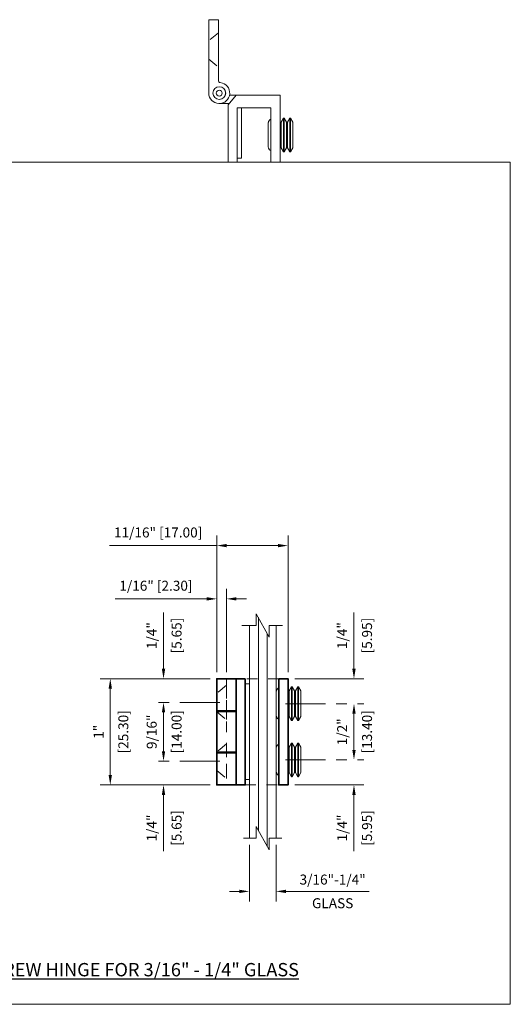
# Model space of a CAD drawing. Units: inches. Extents: x 1.5 to 38.1, y -10.5 to 15.5.
# Drawn here: x 9.8 to 14.4, y 0 to 9.2 of the extents above; entities that cross this region are included whole.
import ezdxf

# ---------------------------------------------------------------- set-up
doc = ezdxf.new("R2010")
doc.units = ezdxf.units.IN
doc.header["$LTSCALE"] = 0.5
doc.header["$MEASUREMENT"] = 0
doc.header["$PDMODE"] = 35
for name, pattern in [('CENTER2', [1.125, 0.75, -0.125, 0.125, -0.125]), ('HIDDEN', [0.375, 0.25, -0.125]), ('HIDDEN2', [0.1875, 0.125, -0.0625])]:
    doc.linetypes.add(name, pattern=pattern)
doc.layers.get('0').update_dxf_attribs({"lineweight": 9})
doc.layers.get('Defpoints').update_dxf_attribs({"color": 168, "lineweight": 0})
for name, color, linetype, lineweight in [('Dimensions', 74, 'Continuous', 13), ('GLASS', 160, 'Continuous', 18), ('Hardware', 51, 'Continuous', 35), ('SCREW', 145, 'HIDDEN2', 13), ('Setting', 6, 'Continuous', 18), ('Text', 40, 'Continuous', 30)]:
    doc.layers.add(name, color=color, linetype=linetype, lineweight=lineweight)
doc.layers.add('Viewports', color=250, linetype='Continuous', lineweight=0, plot=False)
doc.styles.get("Standard").update_dxf_attribs({"font": 'arial.ttf'})
doc.dimstyles.new('CRL$0', dxfattribs={"dimtxt": 0.09375, "dimasz": 0.09375, "dimexe": 0.09375, "dimexo": 0.0625, "dimgap": 0.0625, "dimtad": 1, "dimdec": 4, "dimzin": 3, "dimdsep": 46, "dimlunit": 5, "dimtxsty": 'Standard', "dimcen": 0, "dimclrd": 256, "dimclre": 256, "dimclrt": 256, "dimadec": 0, "dimazin": 0, "dimtfac": 1, "dimtdec": 4, "dimtofl": 0, "dimtmove": 0, "dimatfit": 3, "dimfxl": 0.125, "dimtfill": 1, "dimfrac": 2, "dimtolj": 1, "dimtzin": 0, "dimlwd": -1, "dimlwe": -1, "dimarcsym": 0})

# ---------------------------------------------------------------- blocks, each defined once
blk = doc.blocks.new('*D15')
at = {"layer": 'Defpoints', "color": 0, "transparency": 16777216}
for p in [(11.7163, 2.8336), (11.1258, 2.2824), (11.7163, 2.2824)]:
    blk.add_point(p, dxfattribs=at)
at = {"layer": 'Dimensions', "linetype": 'CENTER2', "transparency": 16777216}
for p, q in [((11.6538, 2.8336), (11.032, 2.8336)), ((11.6538, 2.2824), (11.032, 2.2824))]:
    blk.add_line(p, q, dxfattribs=at)
at = {"layer": 'Dimensions', "transparency": 16777216}
blk.add_line((11.1258, 2.7399), (11.1258, 2.3762), dxfattribs=at)
for points in [[(11.1101, 2.7399), (11.1414, 2.7399), (11.1258, 2.8336)], [(11.1101, 2.3762), (11.1414, 2.3762), (11.1258, 2.2824)]]:
    blk.add_solid(points, dxfattribs=at)
at = {"layer": 'Dimensions', "transparency": 16777216, "char_height": 0.09375, "attachment_point": 5, "rotation": 90, "bg_fill": 3, "box_fill_scale": 1.25, "bg_fill_color": 256, "bg_fill_true_color": 13158600, "bg_fill_transparency": 0}
for s, insert in [('\\A1;[14.00]', (11.2484, 2.558)), ('\\A1;9/16"', (11.0148, 2.558))]:
    blk.add_mtext(s, dxfattribs=dict(at, insert=insert))
blk = doc.blocks.new('*D16')
at = {"layer": 'Defpoints', "color": 0, "transparency": 16777216}
for p in [(11.1258, 3.0561), (11.6258, 3.0561), (11.7163, 2.8336)]:
    blk.add_point(p, dxfattribs=at)
at = {"layer": 'Dimensions', "transparency": 16777216}
for p, q in [((11.1258, 3.1498), (11.1258, 3.6788)), ((11.5633, 3.0561), (11.032, 3.0561)), ((11.1258, 2.7399), (11.1258, 2.6461))]:
    blk.add_line(p, q, dxfattribs=at)
at = {"layer": 'Dimensions', "linetype": 'CENTER2', "transparency": 16777216}
blk.add_line((11.6538, 2.8336), (11.032, 2.8336), dxfattribs=at)
at = {"layer": 'Dimensions', "transparency": 16777216}
for points in [[(11.1101, 3.1498), (11.1414, 3.1498), (11.1258, 3.0561)], [(11.1101, 2.7399), (11.1414, 2.7399), (11.1258, 2.8336)]]:
    blk.add_solid(points, dxfattribs=at)
at = {"layer": 'Dimensions', "transparency": 16777216, "insert": (11.2484, 3.4612), "char_height": 0.09375, "attachment_point": 5, "rotation": 90, "bg_fill": 3, "box_fill_scale": 1.25, "bg_fill_color": 256, "bg_fill_true_color": 13158600, "bg_fill_transparency": 0}
blk.add_mtext('\\A1;[5.65]', dxfattribs=at)
at = {"layer": 'Dimensions', "transparency": 16777216, "insert": (11.0148, 3.4612), "char_height": 0.09375, "attachment_point": 5, "rotation": 90, "bg_fill": 3, "box_fill_scale": 1.25, "bg_fill_color": 256, "bg_fill_true_color": 13158600, "bg_fill_transparency": 0}
blk.add_mtext('\\A1;1/4"', dxfattribs=at)
blk = doc.blocks.new('*D17')
at = {"layer": 'Defpoints', "color": 0, "transparency": 16777216}
for p in [(11.7163, 2.2824), (11.1258, 2.06), (11.6258, 2.06)]:
    blk.add_point(p, dxfattribs=at)
at = {"layer": 'Dimensions', "transparency": 16777216}
for p, q in [((11.1258, 2.3762), (11.1258, 2.4699)), ((11.5633, 2.06), (11.032, 2.06)), ((11.1258, 1.9663), (11.1258, 1.4372))]:
    blk.add_line(p, q, dxfattribs=at)
at = {"layer": 'Dimensions', "linetype": 'CENTER2', "transparency": 16777216}
blk.add_line((11.6538, 2.2824), (11.032, 2.2824), dxfattribs=at)
at = {"layer": 'Dimensions', "transparency": 16777216}
for points in [[(11.1101, 2.3762), (11.1414, 2.3762), (11.1258, 2.2824)], [(11.1101, 1.9663), (11.1414, 1.9663), (11.1258, 2.06)]]:
    blk.add_solid(points, dxfattribs=at)
at = {"layer": 'Dimensions', "transparency": 16777216, "insert": (11.2484, 1.6549), "char_height": 0.09375, "attachment_point": 5, "rotation": 90, "bg_fill": 3, "box_fill_scale": 1.25, "bg_fill_color": 256, "bg_fill_true_color": 13158600, "bg_fill_transparency": 0}
blk.add_mtext('\\A1;[5.65]', dxfattribs=at)
at = {"layer": 'Dimensions', "transparency": 16777216, "insert": (11.0148, 1.6549), "char_height": 0.09375, "attachment_point": 5, "rotation": 90, "bg_fill": 3, "box_fill_scale": 1.25, "bg_fill_color": 256, "bg_fill_true_color": 13158600, "bg_fill_transparency": 0}
blk.add_mtext('\\A1;1/4"', dxfattribs=at)
blk = doc.blocks.new('*U10')
at = {"transparency": 33554687}
blk.add_lwpolyline([(0.1863, 0), (0.0613, 0), (0.0613, -0.1094), (-0.0613, 0.1094), (-0.0613, 0), (-0.1964, 0)], dxfattribs=at)
blk = doc.blocks.new('*U9')
at = {"transparency": 33554687}
blk.add_lwpolyline([(0.1808, 0), (0.0613, 0), (0.0613, -0.1094), (-0.0613, 0.1094), (-0.0613, 0), (-0.1793, 0)], dxfattribs=at)
blk = doc.blocks.new('*D28')
at = {"layer": 'Defpoints', "color": 0, "transparency": 16777216}
for p in [(11.6258, 3.0561), (10.6258, 2.06), (11.6258, 2.06)]:
    blk.add_point(p, dxfattribs=at)
at = {"layer": 'Dimensions', "transparency": 16777216}
for p, q in [((11.5633, 3.0561), (10.532, 3.0561)), ((10.6258, 2.9623), (10.6258, 2.1538)), ((11.5633, 2.06), (10.532, 2.06))]:
    blk.add_line(p, q, dxfattribs=at)
for points in [[(10.6101, 2.9623), (10.6414, 2.9623), (10.6258, 3.0561)], [(10.6101, 2.1538), (10.6414, 2.1538), (10.6258, 2.06)]]:
    blk.add_solid(points, dxfattribs=at)
at = {"layer": 'Dimensions', "transparency": 16777216, "insert": (10.7484, 2.558), "char_height": 0.09375, "attachment_point": 5, "rotation": 90, "bg_fill": 3, "box_fill_scale": 1.25, "bg_fill_color": 256, "bg_fill_true_color": 13158600, "bg_fill_transparency": 0}
blk.add_mtext('\\A1;[25.30]', dxfattribs=at)
at = {"layer": 'Dimensions', "transparency": 16777216, "insert": (10.5162, 2.558), "char_height": 0.09375, "attachment_point": 5, "rotation": 90, "bg_fill": 3, "box_fill_scale": 1.25, "bg_fill_color": 256, "bg_fill_true_color": 13158600, "bg_fill_transparency": 0}
blk.add_mtext('\\A1;1"', dxfattribs=at)
blk = doc.blocks.new('*D29')
at = {"layer": 'Defpoints', "color": 0, "transparency": 16777216}
for p in [(12.2951, 3.0561), (12.9141, 3.0561), (12.2085, 2.8218)]:
    blk.add_point(p, dxfattribs=at)
at = {"layer": 'Dimensions', "transparency": 16777216}
for p, q in [((12.9141, 3.1498), (12.9141, 3.6788)), ((12.3576, 3.0561), (13.0079, 3.0561)), ((12.9141, 2.7281), (12.9141, 2.6343))]:
    blk.add_line(p, q, dxfattribs=at)
at = {"layer": 'Dimensions', "linetype": 'CENTER2', "transparency": 16777216}
blk.add_line((12.271, 2.8218), (13.0079, 2.8218), dxfattribs=at)
at = {"layer": 'Dimensions', "transparency": 16777216}
for points in [[(12.8985, 3.1498), (12.9298, 3.1498), (12.9141, 3.0561)], [(12.8985, 2.7281), (12.9298, 2.7281), (12.9141, 2.8218)]]:
    blk.add_solid(points, dxfattribs=at)
at = {"layer": 'Dimensions', "transparency": 16777216, "insert": (13.0367, 3.4612), "char_height": 0.09375, "attachment_point": 5, "rotation": 90, "bg_fill": 3, "box_fill_scale": 1.25, "bg_fill_color": 256, "bg_fill_true_color": 13158600, "bg_fill_transparency": 0}
blk.add_mtext('\\A1;[5.95]', dxfattribs=at)
at = {"layer": 'Dimensions', "transparency": 16777216, "insert": (12.8032, 3.4612), "char_height": 0.09375, "attachment_point": 5, "rotation": 90, "bg_fill": 3, "box_fill_scale": 1.25, "bg_fill_color": 256, "bg_fill_true_color": 13158600, "bg_fill_transparency": 0}
blk.add_mtext('\\A1;1/4"', dxfattribs=at)
blk = doc.blocks.new('*D30')
at = {"layer": 'Defpoints', "color": 0, "transparency": 16777216}
for p in [(12.2085, 2.8218), (12.2085, 2.2943), (12.9141, 2.2943)]:
    blk.add_point(p, dxfattribs=at)
at = {"layer": 'Dimensions', "linetype": 'CENTER2', "transparency": 16777216}
for p, q in [((12.271, 2.8218), (13.0079, 2.8218)), ((12.271, 2.2943), (13.0079, 2.2943))]:
    blk.add_line(p, q, dxfattribs=at)
at = {"layer": 'Dimensions', "transparency": 16777216}
blk.add_line((12.9141, 2.7281), (12.9141, 2.388), dxfattribs=at)
for points in [[(12.8985, 2.7281), (12.9298, 2.7281), (12.9141, 2.8218)], [(12.8985, 2.388), (12.9298, 2.388), (12.9141, 2.2943)]]:
    blk.add_solid(points, dxfattribs=at)
at = {"layer": 'Dimensions', "transparency": 16777216, "char_height": 0.09375, "attachment_point": 5, "rotation": 90, "bg_fill": 3, "box_fill_scale": 1.25, "bg_fill_color": 256, "bg_fill_true_color": 13158600, "bg_fill_transparency": 0}
for s, insert in [('\\A1;[13.40]', (13.0367, 2.558)), ('\\A1;1/2"', (12.8032, 2.558))]:
    blk.add_mtext(s, dxfattribs=dict(at, insert=insert))
blk = doc.blocks.new('*D31')
at = {"layer": 'Defpoints', "color": 0, "transparency": 16777216}
for p in [(12.2085, 2.2943), (12.2951, 2.06), (12.9141, 2.06)]:
    blk.add_point(p, dxfattribs=at)
at = {"layer": 'Dimensions', "transparency": 16777216}
for p, q in [((12.9141, 2.388), (12.9141, 2.4818)), ((12.3576, 2.06), (13.0079, 2.06)), ((12.9141, 1.9663), (12.9141, 1.4372))]:
    blk.add_line(p, q, dxfattribs=at)
at = {"layer": 'Dimensions', "linetype": 'CENTER2', "transparency": 16777216}
blk.add_line((12.271, 2.2943), (13.0079, 2.2943), dxfattribs=at)
at = {"layer": 'Dimensions', "transparency": 16777216}
for points in [[(12.8985, 2.388), (12.9298, 2.388), (12.9141, 2.2943)], [(12.8985, 1.9663), (12.9298, 1.9663), (12.9141, 2.06)]]:
    blk.add_solid(points, dxfattribs=at)
at = {"layer": 'Dimensions', "transparency": 16777216, "insert": (13.0367, 1.6549), "char_height": 0.09375, "attachment_point": 5, "rotation": 90, "bg_fill": 3, "box_fill_scale": 1.25, "bg_fill_color": 256, "bg_fill_true_color": 13158600, "bg_fill_transparency": 0}
blk.add_mtext('\\A1;[5.95]', dxfattribs=at)
at = {"layer": 'Dimensions', "transparency": 16777216, "insert": (12.8032, 1.6549), "char_height": 0.09375, "attachment_point": 5, "rotation": 90, "bg_fill": 3, "box_fill_scale": 1.25, "bg_fill_color": 256, "bg_fill_true_color": 13158600, "bg_fill_transparency": 0}
blk.add_mtext('\\A1;1/4"', dxfattribs=at)
blk = doc.blocks.new('*D32')
at = {"layer": 'Defpoints', "color": 0, "transparency": 16777216}
for p in [(11.6258, 4.3061), (11.6258, 3.0561), (12.2951, 3.0561)]:
    blk.add_point(p, dxfattribs=at)
at = {"layer": 'Dimensions', "transparency": 16777216}
for p, q in [((11.6258, 3.1186), (11.6258, 4.3998)), ((12.2951, 3.1186), (12.2951, 4.3998)), ((11.6258, 4.3061), (10.6187, 4.3061)), ((12.2013, 4.3061), (11.7195, 4.3061))]:
    blk.add_line(p, q, dxfattribs=at)
for points in [[(11.7195, 4.3217), (11.7195, 4.2904), (11.6258, 4.3061)], [(12.2013, 4.3217), (12.2013, 4.2904), (12.2951, 4.3061)]]:
    blk.add_solid(points, dxfattribs=at)
at = {"layer": 'Dimensions', "transparency": 16777216, "insert": (11.0753, 4.4293), "char_height": 0.09375, "attachment_point": 5, "bg_fill": 3, "box_fill_scale": 1.25, "bg_fill_color": 256, "bg_fill_true_color": 13158600, "bg_fill_transparency": 0}
blk.add_mtext('\\A1;11/16" [17.00]', dxfattribs=at)
blk = doc.blocks.new('*D33')
at = {"layer": 'Defpoints', "color": 0, "transparency": 16777216}
for p in [(11.7163, 3.8061), (11.6258, 3.0561), (11.7163, 3.0561)]:
    blk.add_point(p, dxfattribs=at)
at = {"layer": 'Dimensions', "transparency": 16777216}
for p, q in [((11.6258, 3.1186), (11.6258, 3.8998)), ((11.7163, 3.1186), (11.7163, 3.8998)), ((11.532, 3.8061), (10.6706, 3.8061)), ((11.8101, 3.8061), (11.9038, 3.8061))]:
    blk.add_line(p, q, dxfattribs=at)
for points in [[(11.532, 3.8217), (11.532, 3.7904), (11.6258, 3.8061)], [(11.8101, 3.8217), (11.8101, 3.7904), (11.7163, 3.8061)]]:
    blk.add_solid(points, dxfattribs=at)
at = {"layer": 'Dimensions', "transparency": 16777216, "insert": (11.0544, 3.9293), "char_height": 0.09375, "attachment_point": 5, "bg_fill": 3, "box_fill_scale": 1.25, "bg_fill_color": 256, "bg_fill_true_color": 13158600, "bg_fill_transparency": 0}
blk.add_mtext('\\A1;1/16" [2.30]', dxfattribs=at)
blk = doc.blocks.new('*D34')
at = {"layer": 'Defpoints', "color": 0, "transparency": 16777216}
for p in [(11.9329, 1.56), (12.1829, 1.56), (11.9329, 1.06)]:
    blk.add_point(p, dxfattribs=at)
at = {"layer": 'Dimensions', "transparency": 16777216}
for p, q in [((11.9329, 1.4975), (11.9329, 0.9663)), ((12.1829, 1.4975), (12.1829, 0.9663)), ((11.8391, 1.06), (11.7454, 1.06)), ((12.2766, 1.06), (13.0573, 1.06))]:
    blk.add_line(p, q, dxfattribs=at)
for points in [[(11.8391, 1.0756), (11.8391, 1.0444), (11.9329, 1.06)], [(12.2766, 1.0756), (12.2766, 1.0444), (12.1829, 1.06)]]:
    blk.add_solid(points, dxfattribs=at)
at = {"layer": 'Dimensions', "transparency": 16777216, "char_height": 0.09375, "attachment_point": 5, "bg_fill": 3, "box_fill_scale": 1.25, "bg_fill_color": 256, "bg_fill_true_color": 13158600, "bg_fill_transparency": 0}
for s, insert in [('\\A1;3/16"-1/4"', (12.7138, 1.171)), ('\\A1;GLASS', (12.7138, 0.949))]:
    blk.add_mtext(s, dxfattribs=dict(at, insert=insert))

msp = doc.modelspace()

# ---------------------------------------------------------------- linework, layer by layer
at = {"layer": 'Defpoints', "linetype": 'Continuous', "transparency": 33554687}
msp.add_line((11.74051, 8.45551), (11.6491, 8.45551), dxfattribs=at)
at = {"layer": 'Defpoints', "linetype": 'Continuous', "lineweight": 15, "transparency": 33554687}
for p, q in [((12.25123, 8.3177), (12.25753, 8.3177)), ((12.27965, 8.27991), (12.2891, 8.27991)), ((12.31092, 8.3177), (12.31722, 8.3177)), ((12.25753, 8.00277), (12.25123, 8.00277)), ((12.31722, 8.00277), (12.31092, 8.00277))]:
    msp.add_line(p, q, dxfattribs=at)
at = {"layer": 'Defpoints', "transparency": 33554687}
msp.add_line((11.81839, 7.90433), (11.81839, 7.94433), dxfattribs=at)
at = {"layer": 'Defpoints', "linetype": 'Continuous', "transparency": 33554687}
msp.add_lwpolyline([(11.55067, 8.87283), (11.55067, 8.55394, 2.2529338), (11.65894, 8.65187, -0.3851704), (11.64122, 8.67145), (11.64122, 8.79803), (11.64122, 9.12086), (11.64122, 9.24291), (11.55067, 9.24291), (11.55067, 9.04606)], format="xyb", close=True, dxfattribs=at)
at = {"layer": 'Defpoints', "linetype": 'HIDDEN', "ltscale": 0.5, "transparency": 33554687}
msp.add_lwpolyline([(11.55067, 8.87283), (11.64122, 8.79803), (11.64122, 9.12086), (11.55067, 9.04606)], close=True, dxfattribs=at)
at = {"layer": 'Defpoints', "linetype": 'Continuous', "transparency": 33554687}
msp.add_lwpolyline([(11.74553, 8.53425), (12.21996, 8.53425), (12.21996, 7.90433), (12.13335, 7.90433), (12.13335, 8.41614), (11.81839, 8.41614), (11.81839, 7.90433), (11.73177, 7.90433), (11.73177, 8.4451), (11.80658, 8.53425)], dxfattribs=at)
at = {"layer": 'Defpoints', "transparency": 33554687}
msp.add_lwpolyline([(11.81839, 8.41614), (11.81839, 7.94433), (11.85776, 7.94433), (11.85776, 8.41614)], close=True, dxfattribs=at)
at = {"layer": 'Defpoints', "linetype": 'Continuous', "lineweight": 15, "transparency": 33554687}
for points in [[(12.22941, 8.04056), (12.22941, 8.27991), (12.25123, 8.3177), (12.25123, 8.00277), (12.22941, 8.04056), (12.21996, 8.04056), (12.21996, 8.27991), (12.22941, 8.27991)], [(12.2891, 8.04056), (12.2891, 8.27991), (12.31092, 8.3177), (12.31092, 8.00277), (12.2891, 8.04056), (12.27965, 8.04056)]]:
    msp.add_lwpolyline(points, dxfattribs=at)
for points in [[(12.27965, 8.04056), (12.25753, 8.00277), (12.25753, 8.3177), (12.27965, 8.27991)], [(12.33904, 8.04056), (12.31722, 8.00277), (12.31722, 8.3177), (12.33904, 8.27991)]]:
    msp.add_lwpolyline(points, close=True, dxfattribs=at)
at = {"layer": 'Defpoints', "linetype": 'Continuous', "transparency": 33554687}
for radius in [0.06024, 0.05906, 0.02756]:
    msp.add_circle((11.6491, 8.55394), radius, dxfattribs=at)
at = {"layer": 'Defpoints', "linetype": 'Continuous', "lineweight": 15, "transparency": 33554687}
msp.add_rational_spline([(12.13335, 8.01683), (12.12219, 8.01683), (12.13417, 8.01683), (12.12646, 8.01683), (12.11405, 8.02768), (12.10776, 8.04244), (12.10776, 8.05803), (12.10776, 8.05803), (12.10776, 8.10406), (12.10776, 8.21747), (12.10776, 8.26351), (12.10776, 8.26351), (12.10776, 8.27822), (12.11339, 8.2918), (12.12379, 8.3022), (12.12465, 8.30307), (12.12554, 8.3039), (12.12646, 8.3047), (12.13417, 8.3047), (12.12219, 8.3047), (12.13335, 8.3047), (12.13335, 8.20875), (12.13335, 8.11279), (12.13335, 8.01683)], [1, 1, 1, 1, 0.845987464703, 0.894484650603, 1, 1, 1, 1, 1, 1, 0.949253021674, 0.949253021674, 1, 0.995593552992, 0.991569725322, 0.98792851699, 1, 1, 1, 1, 1, 1], degree=3, knots=[0, 0, 0, 0, 1, 1, 1, 1.8488236, 1.8488236, 1.8488236, 2.3488236, 2.3488236, 2.8488236, 2.8488236, 2.8488236, 3.6342218, 3.6342218, 3.6342218, 3.7024193, 3.7024193, 3.7024193, 4.7024193, 4.7024193, 4.7024193, 5.7024193, 5.7024193, 5.7024193, 5.7024193], dxfattribs=at)
at = {"layer": 'GLASS', "transparency": 33554687}
for p, q in [((12.01619, 1.6343), (12.01619, 3.63037)), ((11.93286, 1.56), (11.93286, 3.55607)), ((12.09953, 1.4857), (12.09953, 3.48177))]:
    msp.add_line(p, q, dxfattribs=at)
msp.add_lwpolyline([(12.18286, 1.56), (12.18286, 3.55607)], dxfattribs=at)
at = {"layer": 'Hardware', "linetype": 'HIDDEN', "lineweight": 9, "ltscale": 0.25, "transparency": 33554687}
for p, q in [((11.71632, 3.05607), (11.71632, 2.06)), ((12.20845, 3.05607), (11.89349, 3.05607)), ((11.89349, 2.06), (12.20845, 2.06))]:
    msp.add_line(p, q, dxfattribs=at)
at = {"layer": 'Hardware', "linetype": 'Continuous', "transparency": 33554687}
for p, q in [((11.62577, 2.75489), (11.80688, 2.75489)), ((11.62577, 2.748), (11.80688, 2.748)), ((11.78325, 2.748), (11.78325, 2.75489)), ((11.80688, 2.75489), (11.80688, 2.748)), ((11.62577, 2.36807), (11.80688, 2.36807)), ((11.62577, 2.36118), (11.80688, 2.36118)), ((11.78325, 2.36118), (11.78325, 2.36807)), ((11.80688, 2.36807), (11.80688, 2.36118))]:
    msp.add_line(p, q, dxfattribs=at)
at = {"layer": 'Hardware', "transparency": 33554687}
for points in [[(11.89349, 3.05607), (11.80688, 3.05607), (11.80688, 2.06), (11.89349, 2.06)], [(12.20845, 3.05607), (12.29506, 3.05607), (12.29506, 2.06), (12.20845, 2.06)]]:
    msp.add_lwpolyline(points, close=True, dxfattribs=at)
at = {"layer": 'Hardware', "linetype": 'HIDDEN', "lineweight": 9, "ltscale": 0.5, "transparency": 33554687}
for points in [[(11.62577, 2.92024), (11.62577, 2.74701), (11.71632, 2.67221), (11.71632, 2.99504)], [(11.62577, 2.36906), (11.62577, 2.19583), (11.71632, 2.12103), (11.71632, 2.44386)]]:
    msp.add_lwpolyline(points, close=True, dxfattribs=at)
at = {"layer": 'SCREW', "linetype": 'Continuous', "lineweight": 15, "transparency": 33554687}
for p, q in [((12.32633, 2.97928), (12.33263, 2.97928)), ((12.38602, 2.97928), (12.39232, 2.97928)), ((12.35476, 2.94149), (12.36421, 2.94149)), ((12.33263, 2.66435), (12.32633, 2.66435)), ((12.39232, 2.66435), (12.38602, 2.66435)), ((12.32633, 2.45172), (12.33263, 2.45172)), ((12.35476, 2.41393), (12.36421, 2.41393)), ((12.38602, 2.45172), (12.39232, 2.45172)), ((12.33263, 2.13679), (12.32633, 2.13679)), ((12.39232, 2.13679), (12.38602, 2.13679))]:
    msp.add_line(p, q, dxfattribs=at)
for points in [[(12.30451, 2.70214), (12.30451, 2.94149), (12.32633, 2.97928), (12.32633, 2.66435), (12.30451, 2.70214), (12.29506, 2.70214), (12.29506, 2.94149), (12.30451, 2.94149)], [(12.36421, 2.70214), (12.36421, 2.94149), (12.38602, 2.97928), (12.38602, 2.66435), (12.36421, 2.70214), (12.35476, 2.70214)], [(12.30451, 2.17458), (12.30451, 2.41393), (12.32633, 2.45172), (12.32633, 2.13679), (12.30451, 2.17458), (12.29506, 2.17458), (12.29506, 2.41393), (12.30451, 2.41393)], [(12.36421, 2.17458), (12.36421, 2.41393), (12.38602, 2.45172), (12.38602, 2.13679), (12.36421, 2.17458), (12.35476, 2.17458)]]:
    msp.add_lwpolyline(points, dxfattribs=at)
for points in [[(12.35476, 2.70214), (12.33263, 2.66435), (12.33263, 2.97928), (12.35476, 2.94149)], [(12.41414, 2.70214), (12.39232, 2.66435), (12.39232, 2.97928), (12.41414, 2.94149)], [(12.35476, 2.17458), (12.33263, 2.13679), (12.33263, 2.45172), (12.35476, 2.41393)], [(12.41414, 2.17458), (12.39232, 2.13679), (12.39232, 2.45172), (12.41414, 2.41393)]]:
    msp.add_lwpolyline(points, close=True, dxfattribs=at)
for points in [[(12.20845, 2.67841), (12.1973, 2.67841), (12.20927, 2.67841), (12.20156, 2.67841), (12.18916, 2.68926), (12.18286, 2.70402), (12.18286, 2.71961), (12.18286, 2.71961), (12.18286, 2.76565), (12.18286, 2.87905), (12.18286, 2.92509), (12.18286, 2.92509), (12.18286, 2.9398), (12.18849, 2.95339), (12.19889, 2.96379), (12.19975, 2.96465), (12.20064, 2.96548), (12.20156, 2.96628), (12.20927, 2.96628), (12.1973, 2.96628), (12.20845, 2.96628), (12.20845, 2.87033), (12.20845, 2.77437), (12.20845, 2.67841)], [(12.20845, 2.15085), (12.1973, 2.15085), (12.20927, 2.15085), (12.20156, 2.15085), (12.18916, 2.1617), (12.18286, 2.17647), (12.18286, 2.19205), (12.18286, 2.19205), (12.18286, 2.23809), (12.18286, 2.35149), (12.18286, 2.39753), (12.18286, 2.39753), (12.18286, 2.41224), (12.18849, 2.42583), (12.19889, 2.43623), (12.19975, 2.43709), (12.20064, 2.43792), (12.20156, 2.43873), (12.20927, 2.43873), (12.1973, 2.43873), (12.20845, 2.43873), (12.20845, 2.34277), (12.20845, 2.24681), (12.20845, 2.15085)]]:
    msp.add_rational_spline(points, [1, 1, 1, 1, 0.845987464703, 0.894484650603, 1, 1, 1, 1, 1, 1, 0.949253021674, 0.949253021674, 1, 0.995593552992, 0.991569725322, 0.98792851699, 1, 1, 1, 1, 1, 1], degree=3, knots=[0, 0, 0, 0, 1, 1, 1, 1.8488236, 1.8488236, 1.8488236, 2.3488236, 2.3488236, 2.8488236, 2.8488236, 2.8488236, 3.6342218, 3.6342218, 3.6342218, 3.7024193, 3.7024193, 3.7024193, 4.7024193, 4.7024193, 4.7024193, 5.7024193, 5.7024193, 5.7024193, 5.7024193], dxfattribs=at)
at = {"layer": 'Setting', "transparency": 33554687}
msp.add_lwpolyline([(11.93286, 3.00725), (11.89349, 3.00725), (11.89349, 2.10882), (11.93286, 2.10882)], close=True, dxfattribs=at)
at = {"layer": 'Viewports', "linetype": 'Continuous', "transparency": 33554687}
msp.add_lwpolyline([(4.68549, 0), (14.38199, 0), (14.38199, 7.90433), (4.68549, 7.90433)], close=True, dxfattribs=at)

# ---------------------------------------------------------------- block references
at = {"layer": 'Dimensions', "transparency": 33554687}
msp.add_blockref('*U10', (12.05786, 3.55607), dxfattribs=at)
at = {"layer": 'Dimensions', "transparency": 33554687, "rotation": 180}
msp.add_blockref('*U9', (12.05786, 1.56), dxfattribs=at)

# ---------------------------------------------------------------- next in the draw order: texts
at = {"layer": 'Text', "transparency": 33554687, "insert": (9.54677, 0.32517), "char_height": 0.125, "attachment_point": 5, "bg_fill": 2}
msp.add_mtext('\\A1;{\\LCRL - EH172  1" WALL MOUNT SET SCREW HINGE FOR 3/16" - 1/4" GLASS}', dxfattribs=at)

# ---------------------------------------------------------------- next in the draw order: dimensions: what is measured, and where the dimension line sits
at = {"layer": 'Dimensions', "transparency": 33554687}
for base, p1, p2, picture, middle in [((12.91414, 3.05607), (12.20845, 2.82181), (12.29506, 3.05607), '*D29', (12.91414, 3.46121)), ((11.12577, 2.28244), (11.71632, 2.83363), (11.71632, 2.28244), '*D15', (11.12577, 2.55803))]:
    dim = msp.add_linear_dim(base=base, p1=p1, p2=p2, angle=90, text='<>\\X[]', dimstyle='CRL$0', override={"dimpost": '"'}, dxfattribs=at)
    dim.commit()
    dim.dimension.update_dxf_attribs({"geometry": picture, "text_midpoint": middle})

# ---------------------------------------------------------------- next in the draw order: dimensions: what is measured, and where the dimension line sits
for base, p1, p2, angle, picture, middle in [((11.12577, 3.05607), (11.71632, 2.83363), (11.62577, 3.05607), 270, '*D16', (11.12577, 3.46121)), ((12.914142, 2.294255), (12.20845, 2.821814), (12.20845, 2.294255), 90, '*D30', (12.914142, 2.558035))]:
    dim = msp.add_linear_dim(base=base, p1=p1, p2=p2, angle=angle, text='<>\\X[]', dimstyle='CRL$0', override={"dimpost": '"'}, dxfattribs=at)
    dim.commit()
    dim.dimension.update_dxf_attribs({"geometry": picture, "text_midpoint": middle})
dim = msp.add_linear_dim(base=(11.12577, 2.06), p1=(11.71632, 2.28244), p2=(11.62577, 2.06), angle=90, text='<>\\X[]', dimstyle='CRL$0', override={"dimpost": '"'}, dxfattribs=at)
dim.commit()
dim.dimension.update_dxf_attribs({"geometry": '*D17', "text_midpoint": (11.12577, 1.65486), "dimtype": 160})

# ---------------------------------------------------------------- next in the draw order: linework, layer by layer
at = {"layer": 'Hardware', "linetype": 'Continuous', "transparency": 33554687}
for p, q in [((11.6494, 2.748), (11.6494, 2.75489)), ((11.6494, 2.36118), (11.6494, 2.36807))]:
    msp.add_line(p, q, dxfattribs=at)
at = {"layer": 'Hardware', "transparency": 33554687}
msp.add_lwpolyline([(11.71632, 3.05607), (11.62577, 3.05607), (11.62577, 2.06), (11.71632, 2.06)], dxfattribs=at)

# ---------------------------------------------------------------- next in the draw order: dimensions: what is measured, and where the dimension line sits
at = {"layer": 'Dimensions', "transparency": 33554687}
dim = msp.add_linear_dim(base=(12.91414, 2.06), p1=(12.20845, 2.29426), p2=(12.29506, 2.06), angle=270, text='<>\\X[]', dimstyle='CRL$0', override={"dimpost": '"'}, dxfattribs=at)
dim.commit()
dim.dimension.update_dxf_attribs({"geometry": '*D31', "text_midpoint": (12.91414, 1.65486), "dimtype": 160})

# ---------------------------------------------------------------- next in the draw order: dimensions: what is measured, and where the dimension line sits
dim = msp.add_linear_dim(base=(10.62577, 2.06), p1=(11.62577, 3.05607), p2=(11.62577, 2.06), angle=90, text='<>\\X[]', dimstyle='CRL$0', override={"dimpost": '"'}, dxfattribs=at)
dim.commit()
dim.dimension.update_dxf_attribs({"geometry": '*D28', "text_midpoint": (10.62577, 2.55803)})
at = {"layer": 'Dimensions', "color": 2, "transparency": 33554687}
dim = msp.add_linear_dim(base=(11.93286, 1.06), p1=(12.18286, 1.56), p2=(11.93286, 1.56), angle=0, text='3/16"-1/4"\\XGLASS', dimstyle='CRL$0', override={"dimpost": '"'}, dxfattribs=at)
dim.commit()
dim.dimension.update_dxf_attribs({"geometry": '*D34', "text_midpoint": (12.71382, 1.06), "dimtype": 160})

# ---------------------------------------------------------------- next in the draw order: linework, layer by layer
at = {"layer": 'Hardware', "transparency": 33554687}
for p, q in [((11.62577, 3.05607), (11.89349, 3.05607)), ((11.62577, 2.06), (11.89349, 2.06))]:
    msp.add_line(p, q, dxfattribs=at)

# ---------------------------------------------------------------- next in the draw order: dimensions: what is measured, and where the dimension line sits
at = {"layer": 'Dimensions', "transparency": 33554687}
dim = msp.add_linear_dim(base=(11.62577, 4.30607), p1=(12.29506, 3.05607), p2=(11.62577, 3.05607), dimstyle='CRL$0', override={"dimpost": '"'}, dxfattribs=at)
dim.commit()
dim.dimension.update_dxf_attribs({"geometry": '*D32', "text_midpoint": (11.07534, 4.42925)})

# ---------------------------------------------------------------- next in the draw order: dimensions: what is measured, and where the dimension line sits
dim = msp.add_linear_dim(base=(11.716324, 3.806066), p1=(11.625773, 3.056066), p2=(11.716324, 3.056066), dimstyle='CRL$0', override={"dimpost": '"'}, dxfattribs=at)
dim.commit()
dim.dimension.update_dxf_attribs({"geometry": '*D33', "text_midpoint": (11.054427, 3.806066), "dimtype": 160})

doc.saveas('drawing.dxf')
